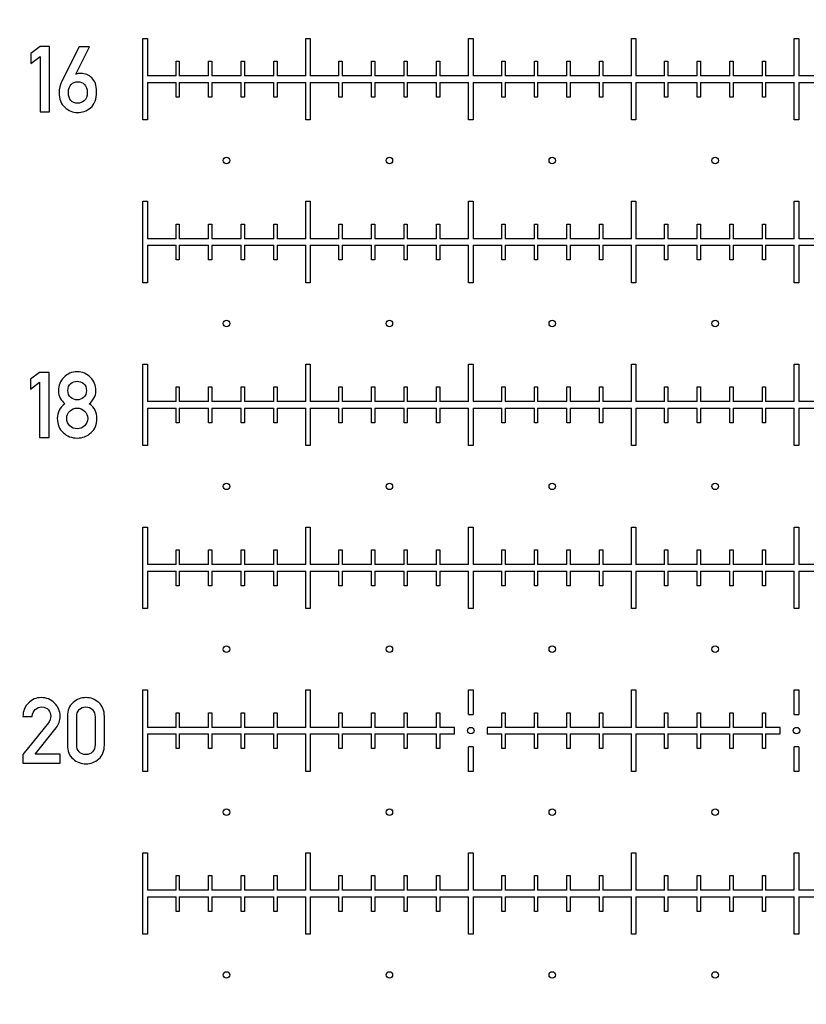
# Model space of a CAD drawing. Units: millimetres. Extents: x 0 to 420, y 0 to 297.
# Drawn here: x 170 to 180, y 108 to 120 of the extents above; entities that cross this region are included whole.
import ezdxf

# ---------------------------------------------------------------- set-up
doc = ezdxf.new("R2010")
doc.units = ezdxf.units.MM
doc.header["$LTSCALE"] = 23.1
doc.layers.get('0').update_dxf_attribs({"linetype": 'CONTINUOUS'})
doc.layers.add('BEZUGSACHSEN', color=7, linetype='CONTINUOUS')

msp = doc.modelspace()

# ---------------------------------------------------------------- linework, layer by layer
at = {"color": 7, "linetype": 'CONTINUOUS'}
for p, q in [((179.427, 119.423), (179.483, 119.423)), ((179.427, 118.963), (179.427, 119.423)), ((179.483, 119.423), (179.483, 118.963)), ((170.165, 119.322), (170.05, 119.239)), ((170.05, 119.239), (170.05, 119.117)), ((170.28, 119.322), (170.165, 119.322)), ((170.28, 118.521), (170.28, 119.322)), ((170.645, 119.321), (170.43, 118.89)), ((170.605, 118.982), (170.773, 119.321)), ((170.773, 119.321), (170.645, 119.321)), ((170.05, 119.117), (170.165, 119.201)), ((170.165, 119.201), (170.165, 118.521)), ((170.607, 118.982), (170.605, 118.982)), ((179.427, 118.423), (179.427, 118.883)), ((179.835, 118.963), (179.483, 118.963)), ((179.483, 118.883), (179.835, 118.883)), ((179.483, 118.883), (179.483, 118.423)), ((170.165, 118.521), (170.28, 118.521)), ((179.483, 118.423), (179.427, 118.423)), ((179.427, 117.423), (179.483, 117.423)), ((179.427, 116.963), (179.427, 117.423)), ((179.483, 117.423), (179.483, 116.963)), ((179.835, 116.963), (179.483, 116.963)), ((179.427, 116.423), (179.427, 116.883)), ((179.483, 116.883), (179.835, 116.883)), ((179.483, 116.883), (179.483, 116.423)), ((179.483, 116.423), (179.427, 116.423)), ((179.427, 115.423), (179.483, 115.423)), ((179.427, 114.963), (179.427, 115.423)), ((179.483, 115.423), (179.483, 114.963)), ((170.16, 115.322), (170.046, 115.239)), ((170.046, 115.239), (170.046, 115.117)), ((170.275, 115.322), (170.16, 115.322)), ((170.275, 114.521), (170.275, 115.322)), ((170.046, 115.117), (170.16, 115.201)), ((170.16, 115.201), (170.16, 114.521)), ((179.427, 114.423), (179.427, 114.883)), ((179.835, 114.963), (179.483, 114.963)), ((179.483, 114.883), (179.835, 114.883)), ((179.483, 114.883), (179.483, 114.423)), ((170.16, 114.521), (170.275, 114.521)), ((179.483, 114.423), (179.427, 114.423)), ((179.427, 113.423), (179.483, 113.423)), ((179.427, 112.963), (179.427, 113.423)), ((179.483, 113.423), (179.483, 112.963)), ((179.835, 112.963), (179.483, 112.963)), ((179.427, 112.423), (179.427, 112.883)), ((179.483, 112.883), (179.835, 112.883)), ((179.483, 112.883), (179.483, 112.423)), ((179.483, 112.423), (179.427, 112.423)), ((175.427, 111.123), (175.427, 111.423)), ((175.483, 111.423), (175.483, 111.123)), ((179.427, 111.423), (179.483, 111.423)), ((179.427, 111.123), (179.427, 111.423)), ((179.483, 111.423), (179.483, 111.123)), ((175.427, 111.123), (175.483, 111.123)), ((179.427, 111.123), (179.483, 111.123)), ((169.955, 111.098), (170.069, 111.098)), ((170.267, 111.021), (169.955, 110.63)), ((170.501, 111.098), (170.501, 110.746)), ((170.615, 110.752), (170.615, 111.092)), ((170.84, 111.092), (170.84, 110.752)), ((170.955, 110.746), (170.955, 111.098)), ((170.106, 110.636), (170.363, 110.959)), ((175.255, 110.963), (175.075, 110.963)), ((175.075, 110.883), (175.255, 110.883)), ((175.255, 110.883), (175.255, 110.963)), ((175.835, 110.963), (175.655, 110.963)), ((175.655, 110.963), (175.655, 110.883)), ((175.655, 110.883), (175.835, 110.883)), ((179.255, 110.963), (179.075, 110.963)), ((179.075, 110.883), (179.255, 110.883)), ((179.255, 110.883), (179.255, 110.963)), ((169.955, 110.63), (169.955, 110.522)), ((170.411, 110.636), (170.106, 110.636)), ((170.411, 110.522), (170.411, 110.636)), ((175.483, 110.723), (175.427, 110.723)), ((175.427, 110.423), (175.427, 110.723)), ((175.483, 110.723), (175.483, 110.423)), ((179.483, 110.723), (179.427, 110.723)), ((179.427, 110.423), (179.427, 110.723)), ((179.483, 110.723), (179.483, 110.423)), ((169.955, 110.522), (170.411, 110.522)), ((179.483, 110.423), (179.427, 110.423)), ((179.427, 109.423), (179.483, 109.423)), ((179.427, 108.963), (179.427, 109.423)), ((179.483, 109.423), (179.483, 108.963)), ((179.835, 108.963), (179.483, 108.963)), ((179.427, 108.423), (179.427, 108.883)), ((179.483, 108.883), (179.835, 108.883)), ((179.483, 108.883), (179.483, 108.423)), ((179.483, 108.423), (179.427, 108.423))]:
    msp.add_line(p, q, dxfattribs=at)
for centre, radius in [((183.455, 150.923), 99.3), ((183.455, 150.923), 92), ((175.455, 110.923), 0.04), ((179.455, 110.923), 0.04)]:
    msp.add_circle(centre, radius, dxfattribs=at)
for points in [[(170.668, 118.993), (170.644, 118.993), (170.623, 118.989), (170.607, 118.982)], [(170.801, 118.939), (170.762, 118.974), (170.717, 118.993), (170.668, 118.993)], [(170.43, 118.89), (170.409, 118.85), (170.399, 118.805), (170.399, 118.757)], [(170.514, 118.759), (170.514, 118.803), (170.525, 118.836), (170.548, 118.858)], [(170.548, 118.858), (170.57, 118.88), (170.596, 118.89), (170.629, 118.89)], [(170.629, 118.89), (170.661, 118.89), (170.688, 118.88), (170.71, 118.858)], [(170.71, 118.858), (170.732, 118.837), (170.744, 118.803), (170.744, 118.759)], [(170.859, 118.769), (170.859, 118.847), (170.839, 118.903), (170.801, 118.939)], [(170.399, 118.757), (170.399, 118.68), (170.422, 118.621), (170.468, 118.578)], [(170.629, 118.627), (170.553, 118.627), (170.514, 118.671), (170.514, 118.759)], [(170.744, 118.759), (170.744, 118.711), (170.731, 118.677), (170.707, 118.657)], [(170.786, 118.572), (170.835, 118.611), (170.859, 118.677), (170.859, 118.769)], [(170.707, 118.657), (170.681, 118.637), (170.656, 118.627), (170.629, 118.627)], [(170.468, 118.578), (170.515, 118.534), (170.566, 118.513), (170.623, 118.513)], [(170.623, 118.513), (170.682, 118.513), (170.736, 118.532), (170.786, 118.572)], [(170.457, 115.261), (170.413, 115.216), (170.391, 115.162), (170.391, 115.097)], [(170.621, 115.329), (170.556, 115.329), (170.501, 115.306), (170.457, 115.261)], [(170.784, 115.261), (170.74, 115.306), (170.685, 115.329), (170.621, 115.329)], [(170.85, 115.097), (170.85, 115.162), (170.827, 115.216), (170.784, 115.261)], [(170.391, 115.097), (170.391, 115.062), (170.398, 115.032), (170.413, 115.006)], [(170.506, 115.1), (170.506, 115.137), (170.517, 115.165), (170.541, 115.185)], [(170.541, 115.014), (170.517, 115.033), (170.506, 115.062), (170.506, 115.1)], [(170.541, 115.185), (170.565, 115.204), (170.591, 115.214), (170.621, 115.214)], [(170.621, 115.214), (170.65, 115.214), (170.676, 115.204), (170.7, 115.185)], [(170.7, 115.185), (170.723, 115.165), (170.735, 115.137), (170.735, 115.1)], [(170.735, 115.1), (170.735, 115.062), (170.723, 115.033), (170.7, 115.014)], [(170.827, 115.006), (170.842, 115.032), (170.85, 115.062), (170.85, 115.097)], [(170.413, 115.006), (170.428, 114.98), (170.447, 114.956), (170.471, 114.935)], [(170.621, 114.985), (170.591, 114.985), (170.565, 114.994), (170.541, 115.014)], [(170.7, 115.014), (170.676, 114.994), (170.65, 114.985), (170.621, 114.985)], [(170.77, 114.935), (170.793, 114.956), (170.812, 114.98), (170.827, 115.006)], [(170.471, 114.935), (170.408, 114.893), (170.377, 114.833), (170.377, 114.756)], [(170.53, 114.848), (170.556, 114.872), (170.586, 114.884), (170.621, 114.884)], [(170.621, 114.884), (170.655, 114.884), (170.684, 114.872), (170.711, 114.848)], [(170.864, 114.756), (170.864, 114.833), (170.833, 114.893), (170.77, 114.935)], [(170.377, 114.756), (170.377, 114.684), (170.401, 114.627), (170.449, 114.582)], [(170.492, 114.757), (170.492, 114.793), (170.504, 114.824), (170.53, 114.848)], [(170.53, 114.666), (170.504, 114.69), (170.492, 114.72), (170.492, 114.757)], [(170.711, 114.848), (170.737, 114.824), (170.75, 114.793), (170.75, 114.757)], [(170.75, 114.757), (170.75, 114.72), (170.737, 114.69), (170.711, 114.666)], [(170.792, 114.582), (170.84, 114.627), (170.864, 114.684), (170.864, 114.756)], [(170.621, 114.63), (170.586, 114.63), (170.556, 114.641), (170.53, 114.666)], [(170.711, 114.666), (170.684, 114.641), (170.655, 114.63), (170.621, 114.63)], [(170.449, 114.582), (170.497, 114.538), (170.554, 114.516), (170.621, 114.516)], [(170.621, 114.516), (170.686, 114.516), (170.743, 114.538), (170.792, 114.582)], [(170.021, 111.262), (169.977, 111.218), (169.955, 111.163), (169.955, 111.098)], [(170.177, 111.329), (170.117, 111.329), (170.065, 111.306), (170.021, 111.262)], [(170.344, 111.261), (170.299, 111.306), (170.244, 111.329), (170.177, 111.329)], [(170.411, 111.1), (170.411, 111.163), (170.388, 111.216), (170.344, 111.261)], [(170.57, 111.269), (170.524, 111.228), (170.501, 111.172), (170.501, 111.098)], [(170.728, 111.329), (170.669, 111.329), (170.616, 111.309), (170.57, 111.269)], [(170.885, 111.269), (170.839, 111.309), (170.787, 111.329), (170.728, 111.329)], [(170.955, 111.098), (170.955, 111.172), (170.931, 111.228), (170.885, 111.269)], [(170.069, 111.098), (170.072, 111.134), (170.084, 111.162), (170.106, 111.183)], [(170.106, 111.183), (170.128, 111.204), (170.155, 111.214), (170.186, 111.214)], [(170.186, 111.214), (170.22, 111.214), (170.247, 111.202), (170.267, 111.178)], [(170.267, 111.178), (170.287, 111.154), (170.297, 111.128), (170.297, 111.101)], [(170.615, 111.092), (170.615, 111.13), (170.625, 111.16), (170.646, 111.182)], [(170.646, 111.182), (170.666, 111.203), (170.694, 111.214), (170.728, 111.214)], [(170.728, 111.214), (170.761, 111.214), (170.788, 111.203), (170.809, 111.182)], [(170.809, 111.182), (170.83, 111.16), (170.84, 111.13), (170.84, 111.092)], [(170.291, 111.063), (170.287, 111.05), (170.28, 111.036), (170.267, 111.021)], [(170.297, 111.101), (170.297, 111.089), (170.294, 111.076), (170.291, 111.063)], [(170.363, 110.959), (170.395, 110.999), (170.411, 111.045), (170.411, 111.1)], [(170.501, 110.746), (170.501, 110.672), (170.524, 110.615), (170.57, 110.575)], [(170.646, 110.662), (170.625, 110.683), (170.615, 110.713), (170.615, 110.752)], [(170.84, 110.752), (170.84, 110.713), (170.83, 110.683), (170.809, 110.662)], [(170.885, 110.575), (170.931, 110.615), (170.955, 110.672), (170.955, 110.746)], [(170.728, 110.63), (170.694, 110.63), (170.666, 110.64), (170.646, 110.662)], [(170.809, 110.662), (170.788, 110.64), (170.761, 110.63), (170.728, 110.63)], [(170.57, 110.575), (170.616, 110.535), (170.669, 110.516), (170.728, 110.516)], [(170.728, 110.516), (170.787, 110.516), (170.839, 110.535), (170.885, 110.575)]]:
    msp.add_open_spline(points, degree=3, dxfattribs=at)
at = {"layer": 'BEZUGSACHSEN', "color": 7, "linetype": 'CONTINUOUS'}
for p, q in [((171.427, 119.423), (171.483, 119.423)), ((171.427, 118.423), (171.427, 119.423)), ((171.483, 119.423), (171.483, 118.963)), ((173.427, 119.423), (173.483, 119.423)), ((173.427, 118.963), (173.427, 119.423)), ((173.483, 119.423), (173.483, 118.963)), ((175.427, 119.423), (175.483, 119.423)), ((175.427, 118.963), (175.427, 119.423)), ((175.483, 119.423), (175.483, 118.963)), ((177.427, 119.423), (177.483, 119.423)), ((177.427, 118.963), (177.427, 119.423)), ((177.483, 119.423), (177.483, 118.963)), ((171.835, 119.143), (171.875, 119.143)), ((171.835, 118.963), (171.835, 119.143)), ((171.875, 119.143), (171.875, 118.963)), ((172.235, 119.143), (172.275, 119.143)), ((172.235, 118.963), (172.235, 119.143)), ((172.275, 119.143), (172.275, 118.963)), ((172.635, 119.143), (172.675, 119.143)), ((172.635, 118.963), (172.635, 119.143)), ((172.675, 119.143), (172.675, 118.963)), ((173.035, 119.143), (173.075, 119.143)), ((173.035, 118.963), (173.035, 119.143)), ((173.075, 119.143), (173.075, 118.963)), ((173.835, 119.143), (173.875, 119.143)), ((173.835, 118.963), (173.835, 119.143)), ((173.875, 119.143), (173.875, 118.963)), ((174.235, 119.143), (174.275, 119.143)), ((174.235, 118.963), (174.235, 119.143)), ((174.275, 119.143), (174.275, 118.963)), ((174.635, 119.143), (174.675, 119.143)), ((174.635, 118.963), (174.635, 119.143)), ((174.675, 119.143), (174.675, 118.963)), ((175.035, 119.143), (175.075, 119.143)), ((175.035, 118.963), (175.035, 119.143)), ((175.075, 119.143), (175.075, 118.963)), ((175.835, 119.143), (175.875, 119.143)), ((175.835, 118.963), (175.835, 119.143)), ((175.875, 119.143), (175.875, 118.963)), ((176.235, 119.143), (176.275, 119.143)), ((176.235, 118.963), (176.235, 119.143)), ((176.275, 119.143), (176.275, 118.963)), ((176.635, 119.143), (176.675, 119.143)), ((176.635, 118.963), (176.635, 119.143)), ((176.675, 119.143), (176.675, 118.963)), ((177.035, 119.143), (177.075, 119.143)), ((177.035, 118.963), (177.035, 119.143)), ((177.075, 119.143), (177.075, 118.963)), ((177.835, 119.143), (177.875, 119.143)), ((177.835, 118.963), (177.835, 119.143)), ((177.875, 119.143), (177.875, 118.963)), ((178.235, 119.143), (178.275, 119.143)), ((178.235, 118.963), (178.235, 119.143)), ((178.275, 119.143), (178.275, 118.963)), ((178.635, 119.143), (178.675, 119.143)), ((178.635, 118.963), (178.635, 119.143)), ((178.675, 119.143), (178.675, 118.963)), ((179.035, 119.143), (179.075, 119.143)), ((179.035, 118.963), (179.035, 119.143)), ((179.075, 119.143), (179.075, 118.963)), ((171.835, 118.963), (171.483, 118.963)), ((171.483, 118.883), (171.835, 118.883)), ((171.483, 118.883), (171.483, 118.423)), ((171.835, 118.703), (171.835, 118.883)), ((172.235, 118.963), (171.875, 118.963)), ((171.875, 118.883), (172.235, 118.883)), ((171.875, 118.883), (171.875, 118.703)), ((172.235, 118.703), (172.235, 118.883)), ((172.635, 118.963), (172.275, 118.963)), ((172.275, 118.883), (172.635, 118.883)), ((172.275, 118.883), (172.275, 118.703)), ((172.635, 118.703), (172.635, 118.883)), ((173.035, 118.963), (172.675, 118.963)), ((172.675, 118.883), (173.035, 118.883)), ((172.675, 118.883), (172.675, 118.703)), ((173.035, 118.703), (173.035, 118.883)), ((173.427, 118.963), (173.075, 118.963)), ((173.075, 118.883), (173.427, 118.883)), ((173.075, 118.883), (173.075, 118.703)), ((173.427, 118.423), (173.427, 118.883)), ((173.835, 118.963), (173.483, 118.963)), ((173.483, 118.883), (173.835, 118.883)), ((173.483, 118.883), (173.483, 118.423)), ((173.835, 118.703), (173.835, 118.883)), ((174.235, 118.963), (173.875, 118.963)), ((173.875, 118.883), (174.235, 118.883)), ((173.875, 118.883), (173.875, 118.703)), ((174.235, 118.703), (174.235, 118.883)), ((174.635, 118.963), (174.275, 118.963)), ((174.275, 118.883), (174.635, 118.883)), ((174.275, 118.883), (174.275, 118.703)), ((174.635, 118.703), (174.635, 118.883)), ((175.035, 118.963), (174.675, 118.963)), ((174.675, 118.883), (175.035, 118.883)), ((174.675, 118.883), (174.675, 118.703)), ((175.035, 118.703), (175.035, 118.883)), ((175.427, 118.963), (175.075, 118.963)), ((175.075, 118.883), (175.427, 118.883)), ((175.075, 118.883), (175.075, 118.703)), ((175.427, 118.423), (175.427, 118.883)), ((175.835, 118.963), (175.483, 118.963)), ((175.483, 118.883), (175.835, 118.883)), ((175.483, 118.883), (175.483, 118.423)), ((175.835, 118.703), (175.835, 118.883)), ((176.235, 118.963), (175.875, 118.963)), ((175.875, 118.883), (176.235, 118.883)), ((175.875, 118.883), (175.875, 118.703)), ((176.235, 118.703), (176.235, 118.883)), ((176.635, 118.963), (176.275, 118.963)), ((176.275, 118.883), (176.635, 118.883)), ((176.275, 118.883), (176.275, 118.703)), ((176.635, 118.703), (176.635, 118.883)), ((177.035, 118.963), (176.675, 118.963)), ((176.675, 118.883), (177.035, 118.883)), ((176.675, 118.883), (176.675, 118.703)), ((177.035, 118.703), (177.035, 118.883)), ((177.427, 118.963), (177.075, 118.963)), ((177.075, 118.883), (177.427, 118.883)), ((177.075, 118.883), (177.075, 118.703)), ((177.427, 118.423), (177.427, 118.883)), ((177.835, 118.963), (177.483, 118.963)), ((177.483, 118.883), (177.835, 118.883)), ((177.483, 118.883), (177.483, 118.423)), ((177.835, 118.703), (177.835, 118.883)), ((178.235, 118.963), (177.875, 118.963)), ((177.875, 118.883), (178.235, 118.883)), ((177.875, 118.883), (177.875, 118.703)), ((178.235, 118.703), (178.235, 118.883)), ((178.635, 118.963), (178.275, 118.963)), ((178.275, 118.883), (178.635, 118.883)), ((178.275, 118.883), (178.275, 118.703)), ((178.635, 118.703), (178.635, 118.883)), ((179.035, 118.963), (178.675, 118.963)), ((178.675, 118.883), (179.035, 118.883)), ((178.675, 118.883), (178.675, 118.703)), ((179.035, 118.703), (179.035, 118.883)), ((179.427, 118.963), (179.075, 118.963)), ((179.075, 118.883), (179.427, 118.883)), ((179.075, 118.883), (179.075, 118.703)), ((171.875, 118.703), (171.835, 118.703)), ((172.275, 118.703), (172.235, 118.703)), ((172.675, 118.703), (172.635, 118.703)), ((173.075, 118.703), (173.035, 118.703)), ((173.875, 118.703), (173.835, 118.703)), ((174.275, 118.703), (174.235, 118.703)), ((174.675, 118.703), (174.635, 118.703)), ((175.075, 118.703), (175.035, 118.703)), ((175.875, 118.703), (175.835, 118.703)), ((176.275, 118.703), (176.235, 118.703)), ((176.675, 118.703), (176.635, 118.703)), ((177.075, 118.703), (177.035, 118.703)), ((177.875, 118.703), (177.835, 118.703)), ((178.275, 118.703), (178.235, 118.703)), ((178.675, 118.703), (178.635, 118.703)), ((179.075, 118.703), (179.035, 118.703)), ((171.483, 118.423), (171.427, 118.423)), ((173.483, 118.423), (173.427, 118.423)), ((175.483, 118.423), (175.427, 118.423)), ((177.483, 118.423), (177.427, 118.423)), ((171.427, 117.423), (171.483, 117.423)), ((171.427, 116.423), (171.427, 117.423)), ((171.483, 117.423), (171.483, 116.963)), ((173.427, 117.423), (173.483, 117.423)), ((173.427, 116.963), (173.427, 117.423)), ((173.483, 117.423), (173.483, 116.963)), ((175.427, 117.423), (175.483, 117.423)), ((175.427, 116.963), (175.427, 117.423)), ((175.483, 117.423), (175.483, 116.963)), ((177.427, 117.423), (177.483, 117.423)), ((177.427, 116.963), (177.427, 117.423)), ((177.483, 117.423), (177.483, 116.963)), ((171.835, 117.143), (171.875, 117.143)), ((171.835, 116.963), (171.835, 117.143)), ((171.875, 117.143), (171.875, 116.963)), ((172.235, 117.143), (172.275, 117.143)), ((172.235, 116.963), (172.235, 117.143)), ((172.275, 117.143), (172.275, 116.963)), ((172.635, 117.143), (172.675, 117.143)), ((172.635, 116.963), (172.635, 117.143)), ((172.675, 117.143), (172.675, 116.963)), ((173.035, 117.143), (173.075, 117.143)), ((173.035, 116.963), (173.035, 117.143)), ((173.075, 117.143), (173.075, 116.963)), ((173.835, 117.143), (173.875, 117.143)), ((173.835, 116.963), (173.835, 117.143)), ((173.875, 117.143), (173.875, 116.963)), ((174.235, 117.143), (174.275, 117.143)), ((174.235, 116.963), (174.235, 117.143)), ((174.275, 117.143), (174.275, 116.963)), ((174.635, 117.143), (174.675, 117.143)), ((174.635, 116.963), (174.635, 117.143)), ((174.675, 117.143), (174.675, 116.963)), ((175.035, 117.143), (175.075, 117.143)), ((175.035, 116.963), (175.035, 117.143)), ((175.075, 117.143), (175.075, 116.963)), ((175.835, 117.143), (175.875, 117.143)), ((175.835, 116.963), (175.835, 117.143)), ((175.875, 117.143), (175.875, 116.963)), ((176.235, 117.143), (176.275, 117.143)), ((176.235, 116.963), (176.235, 117.143)), ((176.275, 117.143), (176.275, 116.963)), ((176.635, 117.143), (176.675, 117.143)), ((176.635, 116.963), (176.635, 117.143)), ((176.675, 117.143), (176.675, 116.963)), ((177.035, 117.143), (177.075, 117.143)), ((177.035, 116.963), (177.035, 117.143)), ((177.075, 117.143), (177.075, 116.963)), ((177.835, 117.143), (177.875, 117.143)), ((177.835, 116.963), (177.835, 117.143)), ((177.875, 117.143), (177.875, 116.963)), ((178.235, 117.143), (178.275, 117.143)), ((178.235, 116.963), (178.235, 117.143)), ((178.275, 117.143), (178.275, 116.963)), ((178.635, 117.143), (178.675, 117.143)), ((178.635, 116.963), (178.635, 117.143)), ((178.675, 117.143), (178.675, 116.963)), ((179.035, 117.143), (179.075, 117.143)), ((179.035, 116.963), (179.035, 117.143)), ((179.075, 117.143), (179.075, 116.963)), ((171.835, 116.963), (171.483, 116.963)), ((172.235, 116.963), (171.875, 116.963)), ((172.635, 116.963), (172.275, 116.963)), ((173.035, 116.963), (172.675, 116.963)), ((173.427, 116.963), (173.075, 116.963)), ((173.835, 116.963), (173.483, 116.963)), ((174.235, 116.963), (173.875, 116.963)), ((174.635, 116.963), (174.275, 116.963)), ((175.035, 116.963), (174.675, 116.963)), ((175.427, 116.963), (175.075, 116.963)), ((175.835, 116.963), (175.483, 116.963)), ((176.235, 116.963), (175.875, 116.963)), ((176.635, 116.963), (176.275, 116.963)), ((177.035, 116.963), (176.675, 116.963)), ((177.427, 116.963), (177.075, 116.963)), ((177.835, 116.963), (177.483, 116.963)), ((178.235, 116.963), (177.875, 116.963)), ((178.635, 116.963), (178.275, 116.963)), ((179.035, 116.963), (178.675, 116.963)), ((179.427, 116.963), (179.075, 116.963)), ((171.483, 116.883), (171.835, 116.883)), ((171.483, 116.883), (171.483, 116.423)), ((171.835, 116.703), (171.835, 116.883)), ((171.875, 116.883), (172.235, 116.883)), ((171.875, 116.883), (171.875, 116.703)), ((172.235, 116.703), (172.235, 116.883)), ((172.275, 116.883), (172.635, 116.883)), ((172.275, 116.883), (172.275, 116.703)), ((172.635, 116.703), (172.635, 116.883)), ((172.675, 116.883), (173.035, 116.883)), ((172.675, 116.883), (172.675, 116.703)), ((173.035, 116.703), (173.035, 116.883)), ((173.075, 116.883), (173.427, 116.883)), ((173.075, 116.883), (173.075, 116.703)), ((173.427, 116.423), (173.427, 116.883)), ((173.483, 116.883), (173.835, 116.883)), ((173.483, 116.883), (173.483, 116.423)), ((173.835, 116.703), (173.835, 116.883)), ((173.875, 116.883), (174.235, 116.883)), ((173.875, 116.883), (173.875, 116.703)), ((174.235, 116.703), (174.235, 116.883)), ((174.275, 116.883), (174.635, 116.883)), ((174.275, 116.883), (174.275, 116.703)), ((174.635, 116.703), (174.635, 116.883)), ((174.675, 116.883), (175.035, 116.883)), ((174.675, 116.883), (174.675, 116.703)), ((175.035, 116.703), (175.035, 116.883)), ((175.075, 116.883), (175.427, 116.883)), ((175.075, 116.883), (175.075, 116.703)), ((175.427, 116.423), (175.427, 116.883)), ((175.483, 116.883), (175.835, 116.883)), ((175.483, 116.883), (175.483, 116.423)), ((175.835, 116.703), (175.835, 116.883)), ((175.875, 116.883), (176.235, 116.883)), ((175.875, 116.883), (175.875, 116.703)), ((176.235, 116.703), (176.235, 116.883)), ((176.275, 116.883), (176.635, 116.883)), ((176.275, 116.883), (176.275, 116.703)), ((176.635, 116.703), (176.635, 116.883)), ((176.675, 116.883), (177.035, 116.883)), ((176.675, 116.883), (176.675, 116.703)), ((177.035, 116.703), (177.035, 116.883)), ((177.075, 116.883), (177.427, 116.883)), ((177.075, 116.883), (177.075, 116.703)), ((177.427, 116.423), (177.427, 116.883)), ((177.483, 116.883), (177.835, 116.883)), ((177.483, 116.883), (177.483, 116.423)), ((177.835, 116.703), (177.835, 116.883)), ((177.875, 116.883), (178.235, 116.883)), ((177.875, 116.883), (177.875, 116.703)), ((178.235, 116.703), (178.235, 116.883)), ((178.275, 116.883), (178.635, 116.883)), ((178.275, 116.883), (178.275, 116.703)), ((178.635, 116.703), (178.635, 116.883)), ((178.675, 116.883), (179.035, 116.883)), ((178.675, 116.883), (178.675, 116.703)), ((179.035, 116.703), (179.035, 116.883)), ((179.075, 116.883), (179.427, 116.883)), ((179.075, 116.883), (179.075, 116.703)), ((171.875, 116.703), (171.835, 116.703)), ((172.275, 116.703), (172.235, 116.703)), ((172.675, 116.703), (172.635, 116.703)), ((173.075, 116.703), (173.035, 116.703)), ((173.875, 116.703), (173.835, 116.703)), ((174.275, 116.703), (174.235, 116.703)), ((174.675, 116.703), (174.635, 116.703)), ((175.075, 116.703), (175.035, 116.703)), ((175.875, 116.703), (175.835, 116.703)), ((176.275, 116.703), (176.235, 116.703)), ((176.675, 116.703), (176.635, 116.703)), ((177.075, 116.703), (177.035, 116.703)), ((177.875, 116.703), (177.835, 116.703)), ((178.275, 116.703), (178.235, 116.703)), ((178.675, 116.703), (178.635, 116.703)), ((179.075, 116.703), (179.035, 116.703)), ((171.483, 116.423), (171.427, 116.423)), ((173.483, 116.423), (173.427, 116.423)), ((175.483, 116.423), (175.427, 116.423)), ((177.483, 116.423), (177.427, 116.423)), ((171.427, 115.423), (171.483, 115.423)), ((171.427, 114.423), (171.427, 115.423)), ((171.483, 115.423), (171.483, 114.963)), ((173.427, 115.423), (173.483, 115.423)), ((173.427, 114.963), (173.427, 115.423)), ((173.483, 115.423), (173.483, 114.963)), ((175.427, 115.423), (175.483, 115.423)), ((175.427, 114.963), (175.427, 115.423)), ((175.483, 115.423), (175.483, 114.963)), ((177.427, 115.423), (177.483, 115.423)), ((177.427, 114.963), (177.427, 115.423)), ((177.483, 115.423), (177.483, 114.963)), ((171.835, 115.143), (171.875, 115.143)), ((171.835, 114.963), (171.835, 115.143)), ((171.875, 115.143), (171.875, 114.963)), ((172.235, 115.143), (172.275, 115.143)), ((172.235, 114.963), (172.235, 115.143)), ((172.275, 115.143), (172.275, 114.963)), ((172.635, 115.143), (172.675, 115.143)), ((172.635, 114.963), (172.635, 115.143)), ((172.675, 115.143), (172.675, 114.963)), ((173.035, 115.143), (173.075, 115.143)), ((173.035, 114.963), (173.035, 115.143)), ((173.075, 115.143), (173.075, 114.963)), ((173.835, 115.143), (173.875, 115.143)), ((173.835, 114.963), (173.835, 115.143)), ((173.875, 115.143), (173.875, 114.963)), ((174.235, 115.143), (174.275, 115.143)), ((174.235, 114.963), (174.235, 115.143)), ((174.275, 115.143), (174.275, 114.963)), ((174.635, 115.143), (174.675, 115.143)), ((174.635, 114.963), (174.635, 115.143)), ((174.675, 115.143), (174.675, 114.963)), ((175.035, 115.143), (175.075, 115.143)), ((175.035, 114.963), (175.035, 115.143)), ((175.075, 115.143), (175.075, 114.963)), ((175.835, 115.143), (175.875, 115.143)), ((175.835, 114.963), (175.835, 115.143)), ((175.875, 115.143), (175.875, 114.963)), ((176.235, 115.143), (176.275, 115.143)), ((176.235, 114.963), (176.235, 115.143)), ((176.275, 115.143), (176.275, 114.963)), ((176.635, 115.143), (176.675, 115.143)), ((176.635, 114.963), (176.635, 115.143)), ((176.675, 115.143), (176.675, 114.963)), ((177.035, 115.143), (177.075, 115.143)), ((177.035, 114.963), (177.035, 115.143)), ((177.075, 115.143), (177.075, 114.963)), ((177.835, 115.143), (177.875, 115.143)), ((177.835, 114.963), (177.835, 115.143)), ((177.875, 115.143), (177.875, 114.963)), ((178.235, 115.143), (178.275, 115.143)), ((178.235, 114.963), (178.235, 115.143)), ((178.275, 115.143), (178.275, 114.963)), ((178.635, 115.143), (178.675, 115.143)), ((178.635, 114.963), (178.635, 115.143)), ((178.675, 115.143), (178.675, 114.963)), ((179.035, 115.143), (179.075, 115.143)), ((179.035, 114.963), (179.035, 115.143)), ((179.075, 115.143), (179.075, 114.963)), ((171.835, 114.963), (171.483, 114.963)), ((171.483, 114.883), (171.835, 114.883)), ((171.483, 114.883), (171.483, 114.423)), ((171.835, 114.703), (171.835, 114.883)), ((172.235, 114.963), (171.875, 114.963)), ((171.875, 114.883), (172.235, 114.883)), ((171.875, 114.883), (171.875, 114.703)), ((172.235, 114.703), (172.235, 114.883)), ((172.635, 114.963), (172.275, 114.963)), ((172.275, 114.883), (172.635, 114.883)), ((172.275, 114.883), (172.275, 114.703)), ((172.635, 114.703), (172.635, 114.883)), ((173.035, 114.963), (172.675, 114.963)), ((172.675, 114.883), (173.035, 114.883)), ((172.675, 114.883), (172.675, 114.703)), ((173.035, 114.703), (173.035, 114.883)), ((173.427, 114.963), (173.075, 114.963)), ((173.075, 114.883), (173.427, 114.883)), ((173.075, 114.883), (173.075, 114.703)), ((173.427, 114.423), (173.427, 114.883)), ((173.835, 114.963), (173.483, 114.963)), ((173.483, 114.883), (173.835, 114.883)), ((173.483, 114.883), (173.483, 114.423)), ((173.835, 114.703), (173.835, 114.883)), ((174.235, 114.963), (173.875, 114.963)), ((173.875, 114.883), (174.235, 114.883)), ((173.875, 114.883), (173.875, 114.703)), ((174.235, 114.703), (174.235, 114.883)), ((174.635, 114.963), (174.275, 114.963)), ((174.275, 114.883), (174.635, 114.883)), ((174.275, 114.883), (174.275, 114.703)), ((174.635, 114.703), (174.635, 114.883)), ((175.035, 114.963), (174.675, 114.963)), ((174.675, 114.883), (175.035, 114.883)), ((174.675, 114.883), (174.675, 114.703)), ((175.035, 114.703), (175.035, 114.883)), ((175.427, 114.963), (175.075, 114.963)), ((175.075, 114.883), (175.427, 114.883)), ((175.075, 114.883), (175.075, 114.703)), ((175.427, 114.423), (175.427, 114.883)), ((175.835, 114.963), (175.483, 114.963)), ((175.483, 114.883), (175.835, 114.883)), ((175.483, 114.883), (175.483, 114.423)), ((175.835, 114.703), (175.835, 114.883)), ((176.235, 114.963), (175.875, 114.963)), ((175.875, 114.883), (176.235, 114.883)), ((175.875, 114.883), (175.875, 114.703)), ((176.235, 114.703), (176.235, 114.883)), ((176.635, 114.963), (176.275, 114.963)), ((176.275, 114.883), (176.635, 114.883)), ((176.275, 114.883), (176.275, 114.703)), ((176.635, 114.703), (176.635, 114.883)), ((177.035, 114.963), (176.675, 114.963)), ((176.675, 114.883), (177.035, 114.883)), ((176.675, 114.883), (176.675, 114.703)), ((177.035, 114.703), (177.035, 114.883)), ((177.427, 114.963), (177.075, 114.963)), ((177.075, 114.883), (177.427, 114.883)), ((177.075, 114.883), (177.075, 114.703)), ((177.427, 114.423), (177.427, 114.883)), ((177.835, 114.963), (177.483, 114.963)), ((177.483, 114.883), (177.835, 114.883)), ((177.483, 114.883), (177.483, 114.423)), ((177.835, 114.703), (177.835, 114.883)), ((178.235, 114.963), (177.875, 114.963)), ((177.875, 114.883), (178.235, 114.883)), ((177.875, 114.883), (177.875, 114.703)), ((178.235, 114.703), (178.235, 114.883)), ((178.635, 114.963), (178.275, 114.963)), ((178.275, 114.883), (178.635, 114.883)), ((178.275, 114.883), (178.275, 114.703)), ((178.635, 114.703), (178.635, 114.883)), ((179.035, 114.963), (178.675, 114.963)), ((178.675, 114.883), (179.035, 114.883)), ((178.675, 114.883), (178.675, 114.703)), ((179.035, 114.703), (179.035, 114.883)), ((179.427, 114.963), (179.075, 114.963)), ((179.075, 114.883), (179.427, 114.883)), ((179.075, 114.883), (179.075, 114.703)), ((171.875, 114.703), (171.835, 114.703)), ((172.275, 114.703), (172.235, 114.703)), ((172.675, 114.703), (172.635, 114.703)), ((173.075, 114.703), (173.035, 114.703)), ((173.875, 114.703), (173.835, 114.703)), ((174.275, 114.703), (174.235, 114.703)), ((174.675, 114.703), (174.635, 114.703)), ((175.075, 114.703), (175.035, 114.703)), ((175.875, 114.703), (175.835, 114.703)), ((176.275, 114.703), (176.235, 114.703)), ((176.675, 114.703), (176.635, 114.703)), ((177.075, 114.703), (177.035, 114.703)), ((177.875, 114.703), (177.835, 114.703)), ((178.275, 114.703), (178.235, 114.703)), ((178.675, 114.703), (178.635, 114.703)), ((179.075, 114.703), (179.035, 114.703)), ((171.483, 114.423), (171.427, 114.423)), ((173.483, 114.423), (173.427, 114.423)), ((175.483, 114.423), (175.427, 114.423)), ((177.483, 114.423), (177.427, 114.423)), ((171.427, 113.423), (171.483, 113.423)), ((171.427, 112.423), (171.427, 113.423)), ((171.483, 113.423), (171.483, 112.963)), ((173.427, 113.423), (173.483, 113.423)), ((173.427, 112.963), (173.427, 113.423)), ((173.483, 113.423), (173.483, 112.963)), ((175.427, 113.423), (175.483, 113.423)), ((175.427, 112.963), (175.427, 113.423)), ((175.483, 113.423), (175.483, 112.963)), ((177.427, 113.423), (177.483, 113.423)), ((177.427, 112.963), (177.427, 113.423)), ((177.483, 113.423), (177.483, 112.963)), ((171.835, 113.143), (171.875, 113.143)), ((171.835, 112.963), (171.835, 113.143)), ((171.875, 113.143), (171.875, 112.963)), ((172.235, 113.143), (172.275, 113.143)), ((172.235, 112.963), (172.235, 113.143)), ((172.275, 113.143), (172.275, 112.963)), ((172.635, 113.143), (172.675, 113.143)), ((172.635, 112.963), (172.635, 113.143)), ((172.675, 113.143), (172.675, 112.963)), ((173.035, 113.143), (173.075, 113.143)), ((173.035, 112.963), (173.035, 113.143)), ((173.075, 113.143), (173.075, 112.963)), ((173.835, 113.143), (173.875, 113.143)), ((173.835, 112.963), (173.835, 113.143)), ((173.875, 113.143), (173.875, 112.963)), ((174.235, 113.143), (174.275, 113.143)), ((174.235, 112.963), (174.235, 113.143)), ((174.275, 113.143), (174.275, 112.963)), ((174.635, 113.143), (174.675, 113.143)), ((174.635, 112.963), (174.635, 113.143)), ((174.675, 113.143), (174.675, 112.963)), ((175.035, 113.143), (175.075, 113.143)), ((175.035, 112.963), (175.035, 113.143)), ((175.075, 113.143), (175.075, 112.963)), ((175.835, 113.143), (175.875, 113.143)), ((175.835, 112.963), (175.835, 113.143)), ((175.875, 113.143), (175.875, 112.963)), ((176.235, 113.143), (176.275, 113.143)), ((176.235, 112.963), (176.235, 113.143)), ((176.275, 113.143), (176.275, 112.963)), ((176.635, 113.143), (176.675, 113.143)), ((176.635, 112.963), (176.635, 113.143)), ((176.675, 113.143), (176.675, 112.963)), ((177.035, 113.143), (177.075, 113.143)), ((177.035, 112.963), (177.035, 113.143)), ((177.075, 113.143), (177.075, 112.963)), ((177.835, 113.143), (177.875, 113.143)), ((177.835, 112.963), (177.835, 113.143)), ((177.875, 113.143), (177.875, 112.963)), ((178.235, 113.143), (178.275, 113.143)), ((178.235, 112.963), (178.235, 113.143)), ((178.275, 113.143), (178.275, 112.963)), ((178.635, 113.143), (178.675, 113.143)), ((178.635, 112.963), (178.635, 113.143)), ((178.675, 113.143), (178.675, 112.963)), ((179.035, 113.143), (179.075, 113.143)), ((179.035, 112.963), (179.035, 113.143)), ((179.075, 113.143), (179.075, 112.963)), ((171.835, 112.963), (171.483, 112.963)), ((172.235, 112.963), (171.875, 112.963)), ((172.635, 112.963), (172.275, 112.963)), ((173.035, 112.963), (172.675, 112.963)), ((173.427, 112.963), (173.075, 112.963)), ((173.835, 112.963), (173.483, 112.963)), ((174.235, 112.963), (173.875, 112.963)), ((174.635, 112.963), (174.275, 112.963)), ((175.035, 112.963), (174.675, 112.963)), ((175.427, 112.963), (175.075, 112.963)), ((175.835, 112.963), (175.483, 112.963)), ((176.235, 112.963), (175.875, 112.963)), ((176.635, 112.963), (176.275, 112.963)), ((177.035, 112.963), (176.675, 112.963)), ((177.427, 112.963), (177.075, 112.963)), ((177.835, 112.963), (177.483, 112.963)), ((178.235, 112.963), (177.875, 112.963)), ((178.635, 112.963), (178.275, 112.963)), ((179.035, 112.963), (178.675, 112.963)), ((179.427, 112.963), (179.075, 112.963)), ((171.483, 112.883), (171.835, 112.883)), ((171.483, 112.883), (171.483, 112.423)), ((171.835, 112.703), (171.835, 112.883)), ((171.875, 112.883), (172.235, 112.883)), ((171.875, 112.883), (171.875, 112.703)), ((172.235, 112.703), (172.235, 112.883)), ((172.275, 112.883), (172.635, 112.883)), ((172.275, 112.883), (172.275, 112.703)), ((172.635, 112.703), (172.635, 112.883)), ((172.675, 112.883), (173.035, 112.883)), ((172.675, 112.883), (172.675, 112.703)), ((173.035, 112.703), (173.035, 112.883)), ((173.075, 112.883), (173.427, 112.883)), ((173.075, 112.883), (173.075, 112.703)), ((173.427, 112.423), (173.427, 112.883)), ((173.483, 112.883), (173.835, 112.883)), ((173.483, 112.883), (173.483, 112.423)), ((173.835, 112.703), (173.835, 112.883)), ((173.875, 112.883), (174.235, 112.883)), ((173.875, 112.883), (173.875, 112.703)), ((174.235, 112.703), (174.235, 112.883)), ((174.275, 112.883), (174.635, 112.883)), ((174.275, 112.883), (174.275, 112.703)), ((174.635, 112.703), (174.635, 112.883)), ((174.675, 112.883), (175.035, 112.883)), ((174.675, 112.883), (174.675, 112.703)), ((175.035, 112.703), (175.035, 112.883)), ((175.075, 112.883), (175.427, 112.883)), ((175.075, 112.883), (175.075, 112.703)), ((175.427, 112.423), (175.427, 112.883)), ((175.483, 112.883), (175.835, 112.883)), ((175.483, 112.883), (175.483, 112.423)), ((175.835, 112.703), (175.835, 112.883)), ((175.875, 112.883), (176.235, 112.883)), ((175.875, 112.883), (175.875, 112.703)), ((176.235, 112.703), (176.235, 112.883)), ((176.275, 112.883), (176.635, 112.883)), ((176.275, 112.883), (176.275, 112.703)), ((176.635, 112.703), (176.635, 112.883)), ((176.675, 112.883), (177.035, 112.883)), ((176.675, 112.883), (176.675, 112.703)), ((177.035, 112.703), (177.035, 112.883)), ((177.075, 112.883), (177.427, 112.883)), ((177.075, 112.883), (177.075, 112.703)), ((177.427, 112.423), (177.427, 112.883)), ((177.483, 112.883), (177.835, 112.883)), ((177.483, 112.883), (177.483, 112.423)), ((177.835, 112.703), (177.835, 112.883)), ((177.875, 112.883), (178.235, 112.883)), ((177.875, 112.883), (177.875, 112.703)), ((178.235, 112.703), (178.235, 112.883)), ((178.275, 112.883), (178.635, 112.883)), ((178.275, 112.883), (178.275, 112.703)), ((178.635, 112.703), (178.635, 112.883)), ((178.675, 112.883), (179.035, 112.883)), ((178.675, 112.883), (178.675, 112.703)), ((179.035, 112.703), (179.035, 112.883)), ((179.075, 112.883), (179.427, 112.883)), ((179.075, 112.883), (179.075, 112.703)), ((171.875, 112.703), (171.835, 112.703)), ((172.275, 112.703), (172.235, 112.703)), ((172.675, 112.703), (172.635, 112.703)), ((173.075, 112.703), (173.035, 112.703)), ((173.875, 112.703), (173.835, 112.703)), ((174.275, 112.703), (174.235, 112.703)), ((174.675, 112.703), (174.635, 112.703)), ((175.075, 112.703), (175.035, 112.703)), ((175.875, 112.703), (175.835, 112.703)), ((176.275, 112.703), (176.235, 112.703)), ((176.675, 112.703), (176.635, 112.703)), ((177.075, 112.703), (177.035, 112.703)), ((177.875, 112.703), (177.835, 112.703)), ((178.275, 112.703), (178.235, 112.703)), ((178.675, 112.703), (178.635, 112.703)), ((179.075, 112.703), (179.035, 112.703)), ((171.483, 112.423), (171.427, 112.423)), ((173.483, 112.423), (173.427, 112.423)), ((175.483, 112.423), (175.427, 112.423)), ((177.483, 112.423), (177.427, 112.423)), ((171.427, 111.423), (171.483, 111.423)), ((171.427, 110.423), (171.427, 111.423)), ((171.483, 111.423), (171.483, 110.963)), ((173.427, 111.423), (173.483, 111.423)), ((173.427, 110.963), (173.427, 111.423)), ((173.483, 111.423), (173.483, 110.963)), ((175.427, 111.423), (175.483, 111.423)), ((177.427, 111.423), (177.483, 111.423)), ((177.427, 110.963), (177.427, 111.423)), ((177.483, 111.423), (177.483, 110.963)), ((171.835, 111.143), (171.875, 111.143)), ((171.835, 110.963), (171.835, 111.143)), ((171.875, 111.143), (171.875, 110.963)), ((172.235, 111.143), (172.275, 111.143)), ((172.235, 110.963), (172.235, 111.143)), ((172.275, 111.143), (172.275, 110.963)), ((172.635, 111.143), (172.675, 111.143)), ((172.635, 110.963), (172.635, 111.143)), ((172.675, 111.143), (172.675, 110.963)), ((173.035, 111.143), (173.075, 111.143)), ((173.035, 110.963), (173.035, 111.143)), ((173.075, 111.143), (173.075, 110.963)), ((173.835, 111.143), (173.875, 111.143)), ((173.835, 110.963), (173.835, 111.143)), ((173.875, 111.143), (173.875, 110.963)), ((174.235, 111.143), (174.275, 111.143)), ((174.235, 110.963), (174.235, 111.143)), ((174.275, 111.143), (174.275, 110.963)), ((174.635, 111.143), (174.675, 111.143)), ((174.635, 110.963), (174.635, 111.143)), ((174.675, 111.143), (174.675, 110.963)), ((175.035, 111.143), (175.075, 111.143)), ((175.035, 110.963), (175.035, 111.143)), ((175.075, 111.143), (175.075, 110.963)), ((175.835, 111.143), (175.875, 111.143)), ((175.835, 110.963), (175.835, 111.143)), ((175.875, 111.143), (175.875, 110.963)), ((176.235, 111.143), (176.275, 111.143)), ((176.235, 110.963), (176.235, 111.143)), ((176.275, 111.143), (176.275, 110.963)), ((176.635, 111.143), (176.675, 111.143)), ((176.635, 110.963), (176.635, 111.143)), ((176.675, 111.143), (176.675, 110.963)), ((177.035, 111.143), (177.075, 111.143)), ((177.035, 110.963), (177.035, 111.143)), ((177.075, 111.143), (177.075, 110.963)), ((177.835, 111.143), (177.875, 111.143)), ((177.835, 110.963), (177.835, 111.143)), ((177.875, 111.143), (177.875, 110.963)), ((178.235, 111.143), (178.275, 111.143)), ((178.235, 110.963), (178.235, 111.143)), ((178.275, 111.143), (178.275, 110.963)), ((178.635, 111.143), (178.675, 111.143)), ((178.635, 110.963), (178.635, 111.143)), ((178.675, 111.143), (178.675, 110.963)), ((179.035, 111.143), (179.075, 111.143)), ((179.035, 110.963), (179.035, 111.143)), ((179.075, 111.143), (179.075, 110.963)), ((171.835, 110.963), (171.483, 110.963)), ((171.483, 110.883), (171.835, 110.883)), ((171.483, 110.883), (171.483, 110.423)), ((171.835, 110.703), (171.835, 110.883)), ((172.235, 110.963), (171.875, 110.963)), ((171.875, 110.883), (172.235, 110.883)), ((171.875, 110.883), (171.875, 110.703)), ((172.235, 110.703), (172.235, 110.883)), ((172.635, 110.963), (172.275, 110.963)), ((172.275, 110.883), (172.635, 110.883)), ((172.275, 110.883), (172.275, 110.703)), ((172.635, 110.703), (172.635, 110.883)), ((173.035, 110.963), (172.675, 110.963)), ((172.675, 110.883), (173.035, 110.883)), ((172.675, 110.883), (172.675, 110.703)), ((173.035, 110.703), (173.035, 110.883)), ((173.427, 110.963), (173.075, 110.963)), ((173.075, 110.883), (173.427, 110.883)), ((173.075, 110.883), (173.075, 110.703)), ((173.427, 110.423), (173.427, 110.883)), ((173.835, 110.963), (173.483, 110.963)), ((173.483, 110.883), (173.835, 110.883)), ((173.483, 110.883), (173.483, 110.423)), ((173.835, 110.703), (173.835, 110.883)), ((174.235, 110.963), (173.875, 110.963)), ((173.875, 110.883), (174.235, 110.883)), ((173.875, 110.883), (173.875, 110.703)), ((174.235, 110.703), (174.235, 110.883)), ((174.635, 110.963), (174.275, 110.963)), ((174.275, 110.883), (174.635, 110.883)), ((174.275, 110.883), (174.275, 110.703)), ((174.635, 110.703), (174.635, 110.883)), ((175.035, 110.963), (174.675, 110.963)), ((174.675, 110.883), (175.035, 110.883)), ((174.675, 110.883), (174.675, 110.703)), ((175.035, 110.703), (175.035, 110.883)), ((175.075, 110.883), (175.075, 110.703)), ((175.835, 110.703), (175.835, 110.883)), ((176.235, 110.963), (175.875, 110.963)), ((175.875, 110.883), (176.235, 110.883)), ((175.875, 110.883), (175.875, 110.703)), ((176.235, 110.703), (176.235, 110.883)), ((176.635, 110.963), (176.275, 110.963)), ((176.275, 110.883), (176.635, 110.883)), ((176.275, 110.883), (176.275, 110.703)), ((176.635, 110.703), (176.635, 110.883)), ((177.035, 110.963), (176.675, 110.963)), ((176.675, 110.883), (177.035, 110.883)), ((176.675, 110.883), (176.675, 110.703)), ((177.035, 110.703), (177.035, 110.883)), ((177.427, 110.963), (177.075, 110.963)), ((177.075, 110.883), (177.427, 110.883)), ((177.075, 110.883), (177.075, 110.703)), ((177.427, 110.423), (177.427, 110.883)), ((177.835, 110.963), (177.483, 110.963)), ((177.483, 110.883), (177.835, 110.883)), ((177.483, 110.883), (177.483, 110.423)), ((177.835, 110.703), (177.835, 110.883)), ((178.235, 110.963), (177.875, 110.963)), ((177.875, 110.883), (178.235, 110.883)), ((177.875, 110.883), (177.875, 110.703)), ((178.235, 110.703), (178.235, 110.883)), ((178.635, 110.963), (178.275, 110.963)), ((178.275, 110.883), (178.635, 110.883)), ((178.275, 110.883), (178.275, 110.703)), ((178.635, 110.703), (178.635, 110.883)), ((179.035, 110.963), (178.675, 110.963)), ((178.675, 110.883), (179.035, 110.883)), ((178.675, 110.883), (178.675, 110.703)), ((179.035, 110.703), (179.035, 110.883)), ((179.075, 110.883), (179.075, 110.703)), ((171.875, 110.703), (171.835, 110.703)), ((172.275, 110.703), (172.235, 110.703)), ((172.675, 110.703), (172.635, 110.703)), ((173.075, 110.703), (173.035, 110.703)), ((173.875, 110.703), (173.835, 110.703)), ((174.275, 110.703), (174.235, 110.703)), ((174.675, 110.703), (174.635, 110.703)), ((175.075, 110.703), (175.035, 110.703)), ((175.875, 110.703), (175.835, 110.703)), ((176.275, 110.703), (176.235, 110.703)), ((176.675, 110.703), (176.635, 110.703)), ((177.075, 110.703), (177.035, 110.703)), ((177.875, 110.703), (177.835, 110.703)), ((178.275, 110.703), (178.235, 110.703)), ((178.675, 110.703), (178.635, 110.703)), ((179.075, 110.703), (179.035, 110.703)), ((171.483, 110.423), (171.427, 110.423)), ((173.483, 110.423), (173.427, 110.423)), ((175.483, 110.423), (175.427, 110.423)), ((177.483, 110.423), (177.427, 110.423)), ((171.427, 109.423), (171.483, 109.423)), ((171.427, 108.423), (171.427, 109.423)), ((171.483, 109.423), (171.483, 108.963)), ((173.427, 109.423), (173.483, 109.423)), ((173.427, 108.963), (173.427, 109.423)), ((173.483, 109.423), (173.483, 108.963)), ((175.427, 109.423), (175.483, 109.423)), ((175.427, 108.963), (175.427, 109.423)), ((175.483, 109.423), (175.483, 108.963)), ((177.427, 109.423), (177.483, 109.423)), ((177.427, 108.963), (177.427, 109.423)), ((177.483, 109.423), (177.483, 108.963)), ((171.835, 109.143), (171.875, 109.143)), ((171.835, 108.963), (171.835, 109.143)), ((171.875, 109.143), (171.875, 108.963)), ((172.235, 109.143), (172.275, 109.143)), ((172.235, 108.963), (172.235, 109.143)), ((172.275, 109.143), (172.275, 108.963)), ((172.635, 109.143), (172.675, 109.143)), ((172.635, 108.963), (172.635, 109.143)), ((172.675, 109.143), (172.675, 108.963)), ((173.035, 109.143), (173.075, 109.143)), ((173.035, 108.963), (173.035, 109.143)), ((173.075, 109.143), (173.075, 108.963)), ((173.835, 109.143), (173.875, 109.143)), ((173.835, 108.963), (173.835, 109.143)), ((173.875, 109.143), (173.875, 108.963)), ((174.235, 109.143), (174.275, 109.143)), ((174.235, 108.963), (174.235, 109.143)), ((174.275, 109.143), (174.275, 108.963)), ((174.635, 109.143), (174.675, 109.143)), ((174.635, 108.963), (174.635, 109.143)), ((174.675, 109.143), (174.675, 108.963)), ((175.035, 109.143), (175.075, 109.143)), ((175.035, 108.963), (175.035, 109.143)), ((175.075, 109.143), (175.075, 108.963)), ((175.835, 109.143), (175.875, 109.143)), ((175.835, 108.963), (175.835, 109.143)), ((175.875, 109.143), (175.875, 108.963)), ((176.235, 109.143), (176.275, 109.143)), ((176.235, 108.963), (176.235, 109.143)), ((176.275, 109.143), (176.275, 108.963)), ((176.635, 109.143), (176.675, 109.143)), ((176.635, 108.963), (176.635, 109.143)), ((176.675, 109.143), (176.675, 108.963)), ((177.035, 109.143), (177.075, 109.143)), ((177.035, 108.963), (177.035, 109.143)), ((177.075, 109.143), (177.075, 108.963)), ((177.835, 109.143), (177.875, 109.143)), ((177.835, 108.963), (177.835, 109.143)), ((177.875, 109.143), (177.875, 108.963)), ((178.235, 109.143), (178.275, 109.143)), ((178.235, 108.963), (178.235, 109.143)), ((178.275, 109.143), (178.275, 108.963)), ((178.635, 109.143), (178.675, 109.143)), ((178.635, 108.963), (178.635, 109.143)), ((178.675, 109.143), (178.675, 108.963)), ((179.035, 109.143), (179.075, 109.143)), ((179.035, 108.963), (179.035, 109.143)), ((179.075, 109.143), (179.075, 108.963)), ((171.835, 108.963), (171.483, 108.963)), ((172.235, 108.963), (171.875, 108.963)), ((172.635, 108.963), (172.275, 108.963)), ((173.035, 108.963), (172.675, 108.963)), ((173.427, 108.963), (173.075, 108.963)), ((173.835, 108.963), (173.483, 108.963)), ((174.235, 108.963), (173.875, 108.963)), ((174.635, 108.963), (174.275, 108.963)), ((175.035, 108.963), (174.675, 108.963)), ((175.427, 108.963), (175.075, 108.963)), ((175.835, 108.963), (175.483, 108.963)), ((176.235, 108.963), (175.875, 108.963)), ((176.635, 108.963), (176.275, 108.963)), ((177.035, 108.963), (176.675, 108.963)), ((177.427, 108.963), (177.075, 108.963)), ((177.835, 108.963), (177.483, 108.963)), ((178.235, 108.963), (177.875, 108.963)), ((178.635, 108.963), (178.275, 108.963)), ((179.035, 108.963), (178.675, 108.963)), ((179.427, 108.963), (179.075, 108.963)), ((171.483, 108.883), (171.835, 108.883)), ((171.483, 108.883), (171.483, 108.423)), ((171.835, 108.703), (171.835, 108.883)), ((171.875, 108.883), (172.235, 108.883)), ((171.875, 108.883), (171.875, 108.703)), ((172.235, 108.703), (172.235, 108.883)), ((172.275, 108.883), (172.635, 108.883)), ((172.275, 108.883), (172.275, 108.703)), ((172.635, 108.703), (172.635, 108.883)), ((172.675, 108.883), (173.035, 108.883)), ((172.675, 108.883), (172.675, 108.703)), ((173.035, 108.703), (173.035, 108.883)), ((173.075, 108.883), (173.427, 108.883)), ((173.075, 108.883), (173.075, 108.703)), ((173.427, 108.423), (173.427, 108.883)), ((173.483, 108.883), (173.835, 108.883)), ((173.483, 108.883), (173.483, 108.423)), ((173.835, 108.703), (173.835, 108.883)), ((173.875, 108.883), (174.235, 108.883)), ((173.875, 108.883), (173.875, 108.703)), ((174.235, 108.703), (174.235, 108.883)), ((174.275, 108.883), (174.635, 108.883)), ((174.275, 108.883), (174.275, 108.703)), ((174.635, 108.703), (174.635, 108.883)), ((174.675, 108.883), (175.035, 108.883)), ((174.675, 108.883), (174.675, 108.703)), ((175.035, 108.703), (175.035, 108.883)), ((175.075, 108.883), (175.427, 108.883)), ((175.075, 108.883), (175.075, 108.703)), ((175.427, 108.423), (175.427, 108.883)), ((175.483, 108.883), (175.835, 108.883)), ((175.483, 108.883), (175.483, 108.423)), ((175.835, 108.703), (175.835, 108.883)), ((175.875, 108.883), (176.235, 108.883)), ((175.875, 108.883), (175.875, 108.703)), ((176.235, 108.703), (176.235, 108.883)), ((176.275, 108.883), (176.635, 108.883)), ((176.275, 108.883), (176.275, 108.703)), ((176.635, 108.703), (176.635, 108.883)), ((176.675, 108.883), (177.035, 108.883)), ((176.675, 108.883), (176.675, 108.703)), ((177.035, 108.703), (177.035, 108.883)), ((177.075, 108.883), (177.427, 108.883)), ((177.075, 108.883), (177.075, 108.703)), ((177.427, 108.423), (177.427, 108.883)), ((177.483, 108.883), (177.835, 108.883)), ((177.483, 108.883), (177.483, 108.423)), ((177.835, 108.703), (177.835, 108.883)), ((177.875, 108.883), (178.235, 108.883)), ((177.875, 108.883), (177.875, 108.703)), ((178.235, 108.703), (178.235, 108.883)), ((178.275, 108.883), (178.635, 108.883)), ((178.275, 108.883), (178.275, 108.703)), ((178.635, 108.703), (178.635, 108.883)), ((178.675, 108.883), (179.035, 108.883)), ((178.675, 108.883), (178.675, 108.703)), ((179.035, 108.703), (179.035, 108.883)), ((179.075, 108.883), (179.427, 108.883)), ((179.075, 108.883), (179.075, 108.703)), ((171.875, 108.703), (171.835, 108.703)), ((172.275, 108.703), (172.235, 108.703)), ((172.675, 108.703), (172.635, 108.703)), ((173.075, 108.703), (173.035, 108.703)), ((173.875, 108.703), (173.835, 108.703)), ((174.275, 108.703), (174.235, 108.703)), ((174.675, 108.703), (174.635, 108.703)), ((175.075, 108.703), (175.035, 108.703)), ((175.875, 108.703), (175.835, 108.703)), ((176.275, 108.703), (176.235, 108.703)), ((176.675, 108.703), (176.635, 108.703)), ((177.075, 108.703), (177.035, 108.703)), ((177.875, 108.703), (177.835, 108.703)), ((178.275, 108.703), (178.235, 108.703)), ((178.675, 108.703), (178.635, 108.703)), ((179.075, 108.703), (179.035, 108.703)), ((171.483, 108.423), (171.427, 108.423)), ((173.483, 108.423), (173.427, 108.423)), ((175.483, 108.423), (175.427, 108.423)), ((177.483, 108.423), (177.427, 108.423))]:
    msp.add_line(p, q, dxfattribs=at)
for centre in [(172.455, 117.923), (174.455, 117.923), (176.455, 117.923), (178.455, 117.923), (172.455, 115.923), (174.455, 115.923), (176.455, 115.923), (178.455, 115.923), (172.455, 113.923), (174.455, 113.923), (176.455, 113.923), (178.455, 113.923), (172.455, 111.923), (174.455, 111.923), (176.455, 111.923), (178.455, 111.923), (172.455, 109.923), (174.455, 109.923), (176.455, 109.923), (178.455, 109.923), (172.455, 107.923), (174.455, 107.923), (176.455, 107.923), (178.455, 107.923)]:
    msp.add_circle(centre, 0.04, dxfattribs=at)

doc.saveas('drawing.dxf')
